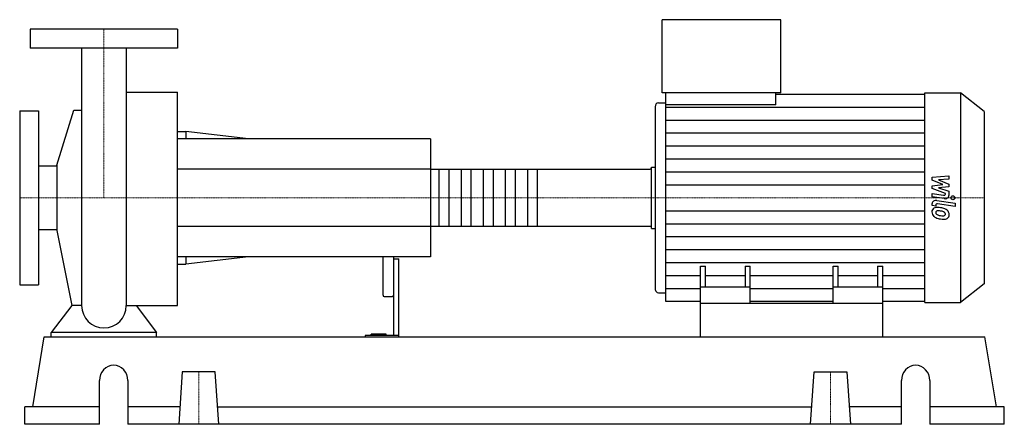
# Model space of a CAD drawing. Extents: x -80 to 855, y 0 to 384.
import ezdxf

# ---------------------------------------------------------------- set-up
doc = ezdxf.new("R2010")
doc.units = 0
doc.linetypes.add('DASHDOT', pattern=[1, 0.5, -0.25, 0, -0.25])
doc.layers.get('0').update_dxf_attribs({"color": 124})
doc.layers.add('CP_AXIS', color=143, linetype='DASHDOT', lineweight=18)
doc.layers.add('CP_DETAL', color=33, linetype='Continuous')

msp = doc.modelspace()

# ---------------------------------------------------------------- linework, layer by layer
at = {"extrusion": (0, 1, 0)}
for p, q in [((530.11, 314.5), (530.11, 384)), ((642.91, 384), (530.11, 384)), ((642.91, 314.5), (642.91, 384)), ((70, 375), (-70, 375)), ((-70, 375), (-70, 357)), ((70, 375), (70, 357)), ((70, 357), (-70, 357)), ((21.2, 315.2), (70, 315.2)), ((642.91, 314.5), (530.11, 314.5)), ((533.48, 303.2), (533.48, 314.5)), ((638.1, 303.2), (638.1, 314.5)), ((638.1, 313.35), (779.6, 313.35)), ((779.6, 314.5), (813.44, 314.5)), ((813.44, 314.5), (813.44, 115.5)), ((836, 296.78), (813.44, 314.5)), ((523.37, 301.46), (523.37, 128.54)), ((526.74, 305.18), (533.48, 305.18)), ((638.1, 303.2), (533.48, 303.2)), ((-80, 297.5), (-80, 132.5)), ((-80, 297.5), (-62, 297.5)), ((-62, 297.5), (-62, 132.5)), ((-44.71, 245.97), (-28.66, 298.27)), ((836, 296.78), (836, 133.22)), ((70, 278), (77.92, 278)), ((77.92, 278), (77.92, 271)), ((137.29, 271), (77.92, 278)), ((310, 271), (70, 271)), ((310, 271), (310, 159)), ((-62, 245.15), (-44.71, 245.15)), ((-44.71, 245.97), (-44.71, 184.03)), ((520, 244.07), (523.37, 244.07)), ((310, 242.06), (518.6, 242.06)), ((520, 188.72), (520, 241.28)), ((310, 187.94), (518.6, 187.94)), ((-62, 184.85), (-44.71, 184.85)), ((-44.71, 184.03), (-30.62, 112.68)), ((520, 185.93), (523.37, 185.93)), ((310, 159), (70, 159)), ((77.92, 159), (77.92, 152)), ((137.29, 159), (77.92, 152)), ((265, 159), (265, 122.54)), ((275, 159), (275, 84.15)), ((70, 152), (77.92, 152)), ((275, 157.12), (280, 157.12)), ((280, 83), (280, 157.12)), ((566.5, 115), (566.5, 150)), ((566.5, 150), (571.31, 150)), ((571.31, 130.03), (571.31, 150)), ((608.79, 150), (608.79, 130.03)), ((608.79, 150), (613.59, 150)), ((613.59, 115), (613.59, 150)), ((692.41, 115), (692.41, 150)), ((692.41, 150), (697.21, 150)), ((697.21, 130.03), (697.21, 150)), ((734.69, 150), (734.69, 130.03)), ((734.69, 150), (739.5, 150)), ((739.5, 115), (739.5, 150)), ((-80, 132.5), (-62, 132.5)), ((836, 133.22), (813.44, 115.5)), ((526.74, 124.82), (533.48, 124.82)), ((613.59, 130.03), (566.5, 130.03)), ((739.5, 130.03), (692.41, 130.03)), ((266, 121.43), (274, 121.43)), ((566.5, 116.65), (533.48, 116.65)), ((566.5, 83), (566.5, 115)), ((566.5, 115), (739.5, 115)), ((692.41, 116.65), (613.59, 116.65)), ((779.6, 116.65), (739.5, 116.65)), ((739.5, 83), (739.5, 115)), ((779.6, 115.5), (813.44, 115.5)), ((-50, 83), (-50, 87.14)), ((50, 87.14), (-50, 87.14)), ((50, 83), (50, 87.14)), ((248.13, 84.15), (248.13, 83)), ((280, 84.15), (248.13, 84.15)), ((253.67, 84.15), (253.67, 85.49)), ((268, 85.49), (253.67, 85.49)), ((260, 84.15), (260, 85.49)), ((268, 84.15), (268, 85.49)), ((-67.51, 16.6), (-56.63, 83)), ((-56.63, 83), (836.63, 83)), ((847.51, 16.6), (836.63, 83)), ((74.42, 49.8), (71, 0)), ((105.58, 49.8), (74.42, 49.8)), ((109, 0), (105.58, 49.8)), ((671, 0), (674.42, 49.8)), ((674.42, 49.8), (705.58, 49.8)), ((705.58, 49.8), (709, 0)), ((-4.25, 0), (-4.25, 41.5)), ((22.71, 41.5), (22.71, 0)), ((757.29, 0), (757.29, 41.5)), ((784.25, 41.5), (784.25, 0)), ((-4.25, 16.6), (-75, 16.6)), ((-75, 0), (-75, 16.6)), ((72.14, 16.6), (22.71, 16.6)), ((107.86, 16.6), (672.14, 16.6)), ((757.29, 16.6), (707.86, 16.6)), ((855, 16.6), (784.25, 16.6)), ((855, 0), (855, 16.6)), ((-4.25, 0), (-75, 0)), ((757.29, 0), (22.71, 0)), ((855, 0), (784.25, 0))]:
    msp.add_line(p, q, dxfattribs=at)
for p, q in [((-21.2, 357), (-21.2, 112.68)), ((21.2, 357), (21.2, 112.68)), ((70, 112.68), (70, 315.2)), ((779.6, 115.5), (779.6, 314.5)), ((533.48, 116.65), (533.48, 303.2)), ((-28.66, 298.27), (-21.2, 298.27)), ((520, 185.93), (520, 244.07)), ((-30.62, 112.68), (-50, 87.14)), ((-21.2, 112.68), (-30.62, 112.68)), ((21.2, 112.68), (30.62, 112.68)), ((30.62, 112.68), (50, 87.14)), ((30.62, 112.68), (70, 112.68)), ((-50, 83), (50, 83)), ((566.5, 83), (739.5, 83))]:
    msp.add_line(p, q)
for start, end in [(180, 270), (270, 0)]:
    msp.add_arc((0, 112.68), 21.2, start, end)
for centre, major_axis, ratio, start_param, end_param in [((526.74, 301.46), (0, 3.73), 0.904195, 0, 1.570796), ((518.6, 241.28), (-1.4, 0), 0.552198, -3.141593, -1.570796), ((518.6, 188.72), (-1.4, 0), 0.552198, 1.570796, 3.141593), ((266, 122.54), (0, 1.11), 0.8996, 1.570796, 3.141593), ((274, 122.54), (0, 1.11), 0.8996, 3.141593, 4.712389), ((526.74, 128.54), (0, 3.73), 0.904195, 1.570796, 3.141593), ((9.23, 41.5), (0, 14.5), 0.929132, -1.570796, 1.570796), ((770.77, 41.5), (0, 14.5), 0.929132, -1.570796, 1.570796)]:
    msp.add_ellipse(centre, major_axis=major_axis, ratio=ratio, start_param=start_param, end_param=end_param)
at = {"layer": 'CP_AXIS'}
for p, q in [((0, 375), (0, 215)), ((-80, 215), (520, 215)), ((836, 215), (520, 215)), ((90, 49.8), (90, 0)), ((690, 49.8), (690, 0))]:
    msp.add_line(p, q, dxfattribs=at)
at = {"layer": 'CP_DETAL'}
for p, q in [((533.48, 301.05), (779.6, 301.05)), ((533.48, 288.76), (779.6, 288.76)), ((533.48, 276.47), (779.6, 276.47)), ((533.48, 264.17), (779.6, 264.17)), ((533.48, 251.88), (779.6, 251.88)), ((411.5, 242.06), (411.5, 187.94)), ((533.48, 239.59), (779.6, 239.59)), ((786.45, 234.46), (802.46, 235.79)), ((786.45, 231.72), (786.45, 234.46)), ((802.46, 235.79), (802.46, 232.55)), ((533.48, 227.29), (779.6, 227.29)), ((796.5, 227.56), (786.45, 231.72)), ((786.45, 226.46), (796.5, 227.56)), ((786.45, 223.72), (786.45, 226.46)), ((802.46, 232.55), (792.56, 232.03)), ((792.56, 232.03), (802.46, 227.96)), ((802.46, 225.51), (792.56, 224.44)), ((792.56, 224.44), (802.46, 221.3)), ((802.46, 227.96), (802.46, 225.51)), ((786.44, 219.02), (797.39, 217.37)), ((786.44, 215.88), (786.44, 219.02)), ((797.96, 214.15), (786.44, 215.88)), ((799.08, 219.2), (786.45, 223.72)), ((799.08, 218.47), (799.08, 219.2)), ((802.46, 221.3), (802.47, 217.08)), ((786.45, 207.62), (786.45, 209.46)), ((789.83, 207.1), (786.45, 207.62)), ((789.83, 208.06), (789.83, 207.1)), ((790.97, 212.38), (808.33, 209.73)), ((808.33, 206.6), (791.52, 209.16)), ((808.33, 209.73), (808.33, 206.6)), ((533.48, 202.71), (779.6, 202.71)), ((533.48, 190.41), (779.6, 190.41)), ((533.48, 178.12), (779.6, 178.12)), ((533.48, 165.83), (779.6, 165.83)), ((533.48, 153.53), (779.6, 153.53)), ((533.48, 141.24), (566.5, 141.24)), ((571.31, 141.24), (608.79, 141.24)), ((613.59, 141.24), (692.41, 141.24)), ((697.21, 141.24), (734.69, 141.24)), ((739.5, 141.24), (779.6, 141.24)), ((533.48, 128.95), (566.5, 128.95)), ((613.59, 128.95), (692.41, 128.95)), ((739.5, 128.95), (779.6, 128.95))]:
    msp.add_line(p, q, dxfattribs=at)
at = {"layer": 'CP_DETAL', "extrusion": (0, 1, 0)}
for p, q in [((310, 242.06), (70, 242.06)), ((318.4, 187.94), (318.4, 242.06)), ((327.5, 242.06), (327.5, 187.94)), ((339.4, 187.94), (339.4, 242.06)), ((348.5, 242.06), (348.5, 187.94)), ((360.4, 187.94), (360.4, 242.06)), ((369.5, 242.06), (369.5, 187.94)), ((381.4, 187.94), (381.4, 242.06)), ((390.5, 242.06), (390.5, 187.94)), ((402.4, 187.94), (402.4, 242.06)), ((70, 187.94), (310, 187.94))]:
    msp.add_line(p, q, dxfattribs=at)
at = {"layer": 'CP_DETAL'}
msp.add_circle((806.22, 215), 1.86, dxfattribs=at)
for centre, major_axis, start_param, end_param in [((797.66, 218.47), (-1.42, 0), 1.381048, 3.142223), ((798.67, 217.08), (-3.8, 0), 1.381363, 3.143507), ((790.24, 209.46), (-3.8, 0), -1.76271, 0), ((791.21, 201.96), (-4.97, 0), -1.685238, -0.928686), ((791.25, 208.06), (-1.42, 0), -1.76271, 0), ((790.62, 190.94), (-19.01, 0), -1.774419, -1.631431), ((791.62, 201.82), (-5.37, 0), -0.888066, 0.07402), ((794.42, 201.47), (-8.16, 0), -0.005694, 0.709284), ((794.22, 201.39), (-7.93, 0), 0.715624, 1.292562), ((791.87, 201.09), (-2.02, 0), -0.868231, 0.082654), ((796.9, 201.36), (-7.06, 0), 0.073034, 0.213456), ((792.81, 200.87), (-2.94, 0), 0.300846, 0.702989), ((792.02, 200.7), (-2.5, 0), -1.69184, -0.948198), ((793.29, 201.25), (-3.61, 0), 0.717995, 1.131256), ((796.55, 207.36), (-12.05, 0), 1.161172, 1.397368), ((791.56, 191.83), (-13.8, 0), -1.782835, -1.626096), ((792.29, 194.68), (-14.02, 0), -2.040088, -1.726581), ((790.39, 185.64), (-21.76, 0), -1.832413, -1.759526), ((797.28, 209.81), (-15.25, 0), 1.385374, 1.544257), ((795.16, 198.84), (-4.3, 0), -2.402926, -1.770731), ((796.94, 199.71), (-2.39, 0), 1.544189, 2.197946), ((796.11, 199.61), (-2.94, 0), 3.118806, 3.850139), ((797.23, 199.27), (-1.77, 0), 2.249588, 2.768489), ((795, 199.39), (-7.46, 0), -2.434846, -2.079303), ((796.36, 199.51), (-2.68, 0), 2.781426, 3.163991), ((794.7, 199.08), (-7.95, 0), 3.129876, 3.86064), ((797.14, 198.72), (-5.51, 0), 2.266529, 3.207701), ((798.89, 213.08), (-23.53, 0), 1.275196, 1.381612), ((797.88, 207.29), (-16.11, 0), 1.357597, 1.549131), ((797.76, 198.44), (-4.85, 0), 1.522233, 2.215131)]:
    msp.add_ellipse(centre, major_axis=major_axis, ratio=0.785459, start_param=start_param, end_param=end_param, dxfattribs=at)

doc.saveas('drawing.dxf')
